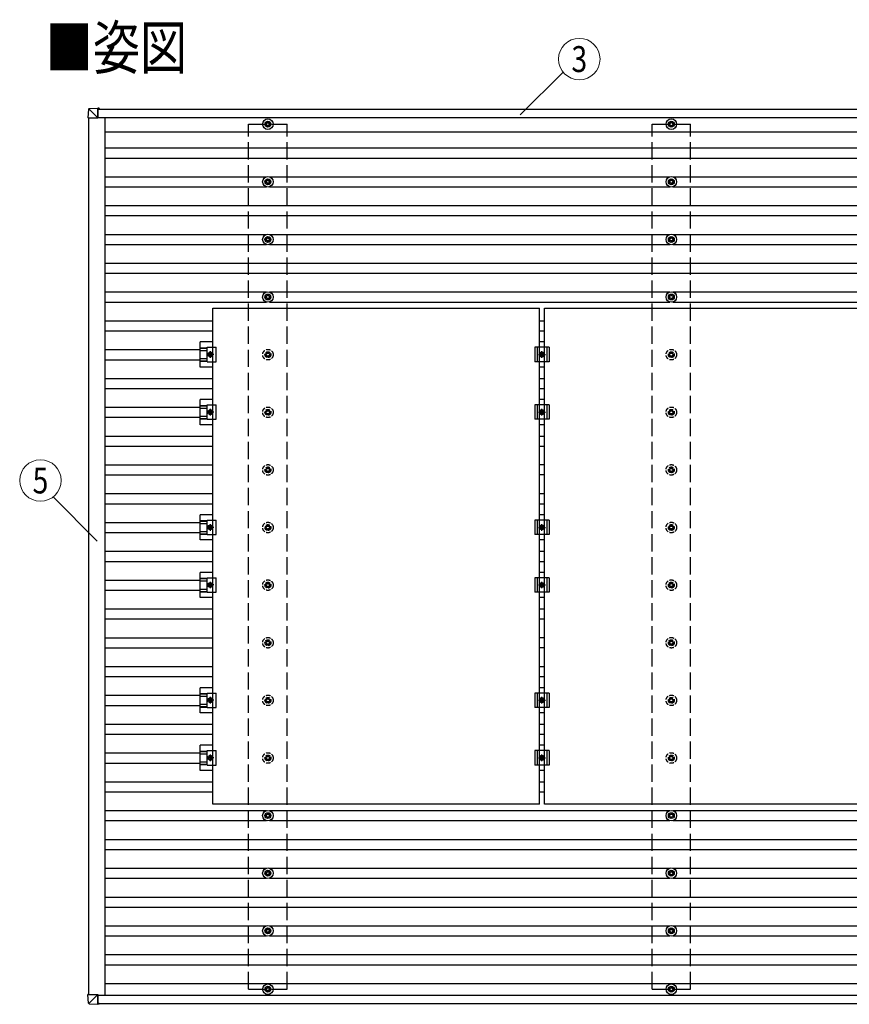
# Model space of a CAD drawing. Units: millimetres. Extents: x 0 to 21025, y 0 to 14850.
# Drawn here: x 6578 to 9457, y 6079 to 9496 of the extents above; entities that cross this region are included whole.
import ezdxf
from ezdxf.enums import TextEntityAlignment as Align

# ---------------------------------------------------------------- set-up
doc = ezdxf.new("R2010")
doc.units = ezdxf.units.MM
doc.linetypes.add('YCENTER_1', pattern=[13, 10, -1, 1, -1])
doc.linetypes.add('YHIDDEN_1', pattern=[4, 3, -1])
for name, color, linetype, lineweight in [('USER1', 3, 'Continuous', 13), ('YKK_13', 4, 'Continuous', 30), ('YKK_A1', 4, 'Continuous', 30), ('YKK_D', 6, 'Continuous', 13)]:
    doc.layers.add(name, color=color, linetype=linetype, lineweight=lineweight)
doc.styles.add('text-b', font='extslim2.shx', dxfattribs={"width": 0.8, "bigfont": 'extfont2.shx'})

msp = doc.modelspace()

# ---------------------------------------------------------------- linework, layer by layer
at = {"layer": 'YKK_13'}
for p, q in [((6816.5, 9185.6), (6814.6, 9155.1)), ((6818.4, 9187.5), (6848.9, 9189.4)), ((6848.8, 9155.1), (6818.4, 9185.5)), ((6848.8, 9187.5), (6848.8, 9155.1)), ((6853.7, 9189.4), (6848.9, 9189.4)), ((6848.9, 9186.9), (6853.6, 9186.9)), ((6848.9, 9186.7), (6850.2, 9186.7)), ((6848.9, 9155.1), (6848.9, 9186.4)), ((6853.7, 9186.1), (6848.9, 9186.1)), ((6850.2, 9186.7), (6853.6, 9186.9)), ((6850.2, 9186.7), (6850.2, 9186.7)), ((6850.2, 9186.7), (6850.2, 9186.1)), ((6850.2, 9186.1), (6850.2, 9186.7)), ((6853.7, 9188.4), (6853.7, 9186.1)), ((6853.7, 9186.1), (6853.7, 9186.4)), ((6816.5, 9155.1), (6814.6, 9155.1)), ((6816.5, 9155.1), (6848.8, 9155.1)), ((6848.8, 9155.1), (6848.9, 9155.1)), ((7433.5, 9135.3), (7429.1, 9135.3)), ((7433.5, 9131.8), (7429.1, 9131.8)), ((7437.3, 9143.5), (7437.3, 9139.1)), ((7437.3, 9128), (7437.3, 9123.6)), ((7440.8, 9143.5), (7440.8, 9139.1)), ((7440.8, 9128), (7440.8, 9123.6)), ((7449.1, 9135.3), (7444.7, 9135.3)), ((7449.1, 9131.8), (7444.7, 9131.8)), ((8833.5, 9135.3), (8829.1, 9135.3)), ((8833.5, 9131.8), (8829.1, 9131.8)), ((8837.3, 9143.5), (8837.3, 9139.1)), ((8837.3, 9128), (8837.3, 9123.6)), ((8840.8, 9143.5), (8840.8, 9139.1)), ((8840.8, 9128), (8840.8, 9123.6)), ((8849.1, 9135.3), (8844.7, 9135.3)), ((8849.1, 9131.8), (8844.7, 9131.8)), ((7433.5, 8935.3), (7429.1, 8935.3)), ((7433.5, 8931.8), (7429.1, 8931.8)), ((7437.3, 8943.5), (7437.3, 8939.1)), ((7437.3, 8928), (7437.3, 8923.6)), ((7440.8, 8943.5), (7440.8, 8939.1)), ((7440.8, 8928), (7440.8, 8923.6)), ((7449.1, 8935.3), (7444.7, 8935.3)), ((7449.1, 8931.8), (7444.7, 8931.8)), ((8833.5, 8935.3), (8829.1, 8935.3)), ((8833.5, 8931.8), (8829.1, 8931.8)), ((8837.3, 8943.5), (8837.3, 8939.1)), ((8837.3, 8928), (8837.3, 8923.6)), ((8840.8, 8943.5), (8840.8, 8939.1)), ((8840.8, 8928), (8840.8, 8923.6)), ((8849.1, 8935.3), (8844.7, 8935.3)), ((8849.1, 8931.8), (8844.7, 8931.8)), ((7433.5, 8735.3), (7429.1, 8735.3)), ((7433.5, 8731.8), (7429.1, 8731.8)), ((7437.3, 8743.5), (7437.3, 8739.1)), ((7437.3, 8728), (7437.3, 8723.6)), ((7440.8, 8743.5), (7440.8, 8739.1)), ((7440.8, 8728), (7440.8, 8723.6)), ((7449.1, 8735.3), (7444.7, 8735.3)), ((7449.1, 8731.8), (7444.7, 8731.8)), ((8833.5, 8735.3), (8829.1, 8735.3)), ((8833.5, 8731.8), (8829.1, 8731.8)), ((8837.3, 8743.5), (8837.3, 8739.1)), ((8837.3, 8728), (8837.3, 8723.6)), ((8840.8, 8743.5), (8840.8, 8739.1)), ((8840.8, 8728), (8840.8, 8723.6)), ((8849.1, 8735.3), (8844.7, 8735.3)), ((8849.1, 8731.8), (8844.7, 8731.8)), ((7433.5, 8535.3), (7429.1, 8535.3)), ((7433.5, 8531.8), (7429.1, 8531.8)), ((7437.3, 8543.5), (7437.3, 8539.1)), ((7437.3, 8528), (7437.3, 8523.6)), ((7440.8, 8543.5), (7440.8, 8539.1)), ((7440.8, 8528), (7440.8, 8523.6)), ((7449.1, 8535.3), (7444.7, 8535.3)), ((7449.1, 8531.8), (7444.7, 8531.8)), ((8833.5, 8535.3), (8829.1, 8535.3)), ((8833.5, 8531.8), (8829.1, 8531.8)), ((8837.3, 8543.5), (8837.3, 8539.1)), ((8837.3, 8528), (8837.3, 8523.6)), ((8840.8, 8543.5), (8840.8, 8539.1)), ((8840.8, 8528), (8840.8, 8523.6)), ((8849.1, 8535.3), (8844.7, 8535.3)), ((8849.1, 8531.8), (8844.7, 8531.8)), ((7247.6, 8495), (8381.6, 8495)), ((7247.6, 6773), (7247.6, 8495)), ((8381.6, 6773), (8381.6, 8495)), ((8398.6, 8495), (9532.6, 8495)), ((8398.6, 6773), (8398.6, 8495)), ((7247.6, 8377.6), (7204.1, 8377.6)), ((7204.1, 8290.3), (7204.1, 8377.6)), ((8398.6, 8377.6), (8381.6, 8377.6)), ((7204.1, 8357.5), (7228.3, 8357.5)), ((7204.1, 8356.1), (7228.3, 8356.1)), ((7204.1, 8347.9), (7228.3, 8347.9)), ((7228.3, 8359), (7259.6, 8359)), ((7228.3, 8309), (7228.3, 8359)), ((7231.6, 8334), (7235.4, 8340.5)), ((7235.4, 8340.5), (7242.9, 8340.5)), ((7242.9, 8340.5), (7246.6, 8334)), ((7259.6, 8309), (7259.6, 8359)), ((8415.1, 8359), (8365.1, 8359)), ((8365.1, 8359), (8365.1, 8309)), ((8373.1, 8359), (8373.1, 8309)), ((8382.6, 8334), (8386.4, 8340.5)), ((8386.4, 8340.5), (8393.9, 8340.5)), ((8393.9, 8340.5), (8397.6, 8334)), ((8407.1, 8359), (8407.1, 8309)), ((8415.1, 8359), (8415.1, 8309)), ((7204.1, 8320), (7228.3, 8320)), ((7204.1, 8311.8), (7228.3, 8311.8)), ((7204.1, 8310.4), (7228.3, 8310.4)), ((7228.3, 8309), (7259.6, 8309)), ((7235.4, 8327.5), (7231.6, 8334)), ((7242.9, 8327.5), (7235.4, 8327.5)), ((7246.6, 8334), (7242.9, 8327.5)), ((8415.1, 8309), (8365.1, 8309)), ((8386.4, 8327.5), (8382.6, 8334)), ((8393.9, 8327.5), (8386.4, 8327.5)), ((8397.6, 8334), (8393.9, 8327.5)), ((7247.6, 8290.3), (7204.1, 8290.3)), ((8398.6, 8290.3), (8381.6, 8290.3)), ((7247.6, 8177.6), (7204.1, 8177.6)), ((7204.1, 8090.3), (7204.1, 8177.6)), ((8398.6, 8177.6), (8381.6, 8177.6)), ((7204.1, 8157.5), (7228.3, 8157.5)), ((7204.1, 8156.1), (7228.3, 8156.1)), ((7204.1, 8147.9), (7228.3, 8147.9)), ((7228.3, 8159), (7259.6, 8159)), ((7228.3, 8109), (7228.3, 8159)), ((7231.6, 8134), (7235.4, 8140.5)), ((7235.4, 8127.5), (7231.6, 8134)), ((7235.4, 8140.5), (7242.9, 8140.5)), ((7242.9, 8140.5), (7246.6, 8134)), ((7246.6, 8134), (7242.9, 8127.5)), ((7259.6, 8109), (7259.6, 8159)), ((8415.1, 8159), (8365.1, 8159)), ((8365.1, 8159), (8365.1, 8109)), ((8373.1, 8159), (8373.1, 8109)), ((8382.6, 8134), (8386.4, 8140.5)), ((8386.4, 8127.5), (8382.6, 8134)), ((8386.4, 8140.5), (8393.9, 8140.5)), ((8393.9, 8140.5), (8397.6, 8134)), ((8397.6, 8134), (8393.9, 8127.5)), ((8407.1, 8159), (8407.1, 8109)), ((8415.1, 8159), (8415.1, 8109)), ((7204.1, 8120), (7228.3, 8120)), ((7204.1, 8111.8), (7228.3, 8111.8)), ((7204.1, 8110.4), (7228.3, 8110.4)), ((7228.3, 8109), (7259.6, 8109)), ((7242.9, 8127.5), (7235.4, 8127.5)), ((8415.1, 8109), (8365.1, 8109)), ((8393.9, 8127.5), (8386.4, 8127.5)), ((7247.6, 8090.3), (7204.1, 8090.3)), ((8398.6, 8090.3), (8381.6, 8090.3)), ((7247.6, 7777.6), (7204.1, 7777.6)), ((7204.1, 7690.3), (7204.1, 7777.6)), ((7228.3, 7759), (7259.6, 7759)), ((7228.3, 7709), (7228.3, 7759)), ((7259.6, 7709), (7259.6, 7759)), ((8415.1, 7759), (8365.1, 7759)), ((8365.1, 7759), (8365.1, 7709)), ((8373.1, 7759), (8373.1, 7709)), ((8398.6, 7777.6), (8381.6, 7777.6)), ((8407.1, 7759), (8407.1, 7709)), ((8415.1, 7759), (8415.1, 7709)), ((7204.1, 7757.5), (7228.3, 7757.5)), ((7204.1, 7756.1), (7228.3, 7756.1)), ((7204.1, 7747.9), (7228.3, 7747.9)), ((7231.6, 7734), (7235.4, 7740.5)), ((7235.4, 7727.5), (7231.6, 7734)), ((7235.4, 7740.5), (7242.9, 7740.5)), ((7242.9, 7727.5), (7235.4, 7727.5)), ((7242.9, 7740.5), (7246.6, 7734)), ((7246.6, 7734), (7242.9, 7727.5)), ((8382.6, 7734), (8386.4, 7740.5)), ((8386.4, 7727.5), (8382.6, 7734)), ((8386.4, 7740.5), (8393.9, 7740.5)), ((8393.9, 7727.5), (8386.4, 7727.5)), ((8393.9, 7740.5), (8397.6, 7734)), ((8397.6, 7734), (8393.9, 7727.5)), ((7204.1, 7720), (7228.3, 7720)), ((7204.1, 7711.8), (7228.3, 7711.8)), ((7204.1, 7710.4), (7228.3, 7710.4)), ((7247.6, 7690.3), (7204.1, 7690.3)), ((7228.3, 7709), (7259.6, 7709)), ((8415.1, 7709), (8365.1, 7709)), ((8398.6, 7690.3), (8381.6, 7690.3)), ((7247.6, 7577.6), (7204.1, 7577.6)), ((7204.1, 7490.3), (7204.1, 7577.6)), ((7204.1, 7557.5), (7228.3, 7557.5)), ((7204.1, 7556.1), (7228.3, 7556.1)), ((7228.3, 7559), (7259.6, 7559)), ((7228.3, 7509), (7228.3, 7559)), ((7259.6, 7509), (7259.6, 7559)), ((8415.1, 7559), (8365.1, 7559)), ((8365.1, 7559), (8365.1, 7509)), ((8373.1, 7559), (8373.1, 7509)), ((8398.6, 7577.6), (8381.6, 7577.6)), ((8407.1, 7559), (8407.1, 7509)), ((8415.1, 7559), (8415.1, 7509)), ((7204.1, 7547.9), (7228.3, 7547.9)), ((7204.1, 7520), (7228.3, 7520)), ((7231.6, 7534), (7235.4, 7540.5)), ((7235.4, 7527.5), (7231.6, 7534)), ((7235.4, 7540.5), (7242.9, 7540.5)), ((7242.9, 7527.5), (7235.4, 7527.5)), ((7242.9, 7540.5), (7246.6, 7534)), ((7246.6, 7534), (7242.9, 7527.5)), ((8382.6, 7534), (8386.4, 7540.5)), ((8386.4, 7527.5), (8382.6, 7534)), ((8386.4, 7540.5), (8393.9, 7540.5)), ((8393.9, 7527.5), (8386.4, 7527.5)), ((8393.9, 7540.5), (8397.6, 7534)), ((8397.6, 7534), (8393.9, 7527.5)), ((7204.1, 7511.8), (7228.3, 7511.8)), ((7204.1, 7510.4), (7228.3, 7510.4)), ((7247.6, 7490.3), (7204.1, 7490.3)), ((7228.3, 7509), (7259.6, 7509)), ((8415.1, 7509), (8365.1, 7509)), ((8398.6, 7490.3), (8381.6, 7490.3)), ((7247.6, 7177.6), (7204.1, 7177.6)), ((7204.1, 7090.3), (7204.1, 7177.6)), ((8398.6, 7177.6), (8381.6, 7177.6)), ((7204.1, 7157.5), (7228.3, 7157.5)), ((7204.1, 7156.1), (7228.3, 7156.1)), ((7204.1, 7147.9), (7228.3, 7147.9)), ((7228.3, 7159), (7259.6, 7159)), ((7228.3, 7109), (7228.3, 7159)), ((7259.6, 7109), (7259.6, 7159)), ((8415.1, 7159), (8365.1, 7159)), ((8365.1, 7159), (8365.1, 7109)), ((8373.1, 7159), (8373.1, 7109)), ((8407.1, 7159), (8407.1, 7109)), ((8415.1, 7159), (8415.1, 7109)), ((7204.1, 7120), (7228.3, 7120)), ((7204.1, 7111.8), (7228.3, 7111.8)), ((7204.1, 7110.4), (7228.3, 7110.4)), ((7228.3, 7109), (7259.6, 7109)), ((7231.6, 7134), (7235.4, 7140.5)), ((7235.4, 7127.5), (7231.6, 7134)), ((7235.4, 7140.5), (7242.9, 7140.5)), ((7242.9, 7127.5), (7235.4, 7127.5)), ((7242.9, 7140.5), (7246.6, 7134)), ((7246.6, 7134), (7242.9, 7127.5)), ((8415.1, 7109), (8365.1, 7109)), ((8382.6, 7134), (8386.4, 7140.5)), ((8386.4, 7127.5), (8382.6, 7134)), ((8386.4, 7140.5), (8393.9, 7140.5)), ((8393.9, 7127.5), (8386.4, 7127.5)), ((8393.9, 7140.5), (8397.6, 7134)), ((8397.6, 7134), (8393.9, 7127.5)), ((7247.6, 7090.3), (7204.1, 7090.3)), ((8398.6, 7090.3), (8381.6, 7090.3)), ((7247.6, 6977.6), (7204.1, 6977.6)), ((7204.1, 6890.3), (7204.1, 6977.6)), ((8398.6, 6977.6), (8381.6, 6977.6)), ((7204.1, 6957.5), (7228.3, 6957.5)), ((7204.1, 6956.1), (7228.3, 6956.1)), ((7204.1, 6947.9), (7228.3, 6947.9)), ((7228.3, 6959), (7259.6, 6959)), ((7228.3, 6909), (7228.3, 6959)), ((7231.6, 6934), (7235.4, 6940.5)), ((7235.4, 6940.5), (7242.9, 6940.5)), ((7242.9, 6940.5), (7246.6, 6934)), ((7259.6, 6909), (7259.6, 6959)), ((8415.1, 6959), (8365.1, 6959)), ((8365.1, 6959), (8365.1, 6909)), ((8373.1, 6959), (8373.1, 6909)), ((8382.6, 6934), (8386.4, 6940.5)), ((8386.4, 6940.5), (8393.9, 6940.5)), ((8393.9, 6940.5), (8397.6, 6934)), ((8407.1, 6959), (8407.1, 6909)), ((8415.1, 6959), (8415.1, 6909)), ((7204.1, 6920), (7228.3, 6920)), ((7204.1, 6911.8), (7228.3, 6911.8)), ((7204.1, 6910.4), (7228.3, 6910.4)), ((7228.3, 6909), (7259.6, 6909)), ((7235.4, 6927.5), (7231.6, 6934)), ((7242.9, 6927.5), (7235.4, 6927.5)), ((7246.6, 6934), (7242.9, 6927.5)), ((8415.1, 6909), (8365.1, 6909)), ((8386.4, 6927.5), (8382.6, 6934)), ((8393.9, 6927.5), (8386.4, 6927.5)), ((8397.6, 6934), (8393.9, 6927.5)), ((7247.6, 6890.3), (7204.1, 6890.3)), ((8398.6, 6890.3), (8381.6, 6890.3)), ((8381.6, 6773), (7247.6, 6773)), ((9532.6, 6773), (8398.6, 6773)), ((7433.5, 6735.3), (7429.1, 6735.3)), ((7437.3, 6743.5), (7437.3, 6739.1)), ((7440.8, 6743.5), (7440.8, 6739.1)), ((7449.1, 6735.3), (7444.7, 6735.3)), ((8833.5, 6735.3), (8829.1, 6735.3)), ((8837.3, 6743.5), (8837.3, 6739.1)), ((8840.8, 6743.5), (8840.8, 6739.1)), ((8849.1, 6735.3), (8844.7, 6735.3)), ((7433.5, 6731.8), (7429.1, 6731.8)), ((7437.3, 6728), (7437.3, 6723.6)), ((7440.8, 6728), (7440.8, 6723.6)), ((7449.1, 6731.8), (7444.7, 6731.8)), ((8833.5, 6731.8), (8829.1, 6731.8)), ((8837.3, 6728), (8837.3, 6723.6)), ((8840.8, 6728), (8840.8, 6723.6)), ((8849.1, 6731.8), (8844.7, 6731.8)), ((7433.5, 6535.3), (7429.1, 6535.3)), ((7433.5, 6531.8), (7429.1, 6531.8)), ((7437.3, 6543.5), (7437.3, 6539.1)), ((7437.3, 6528), (7437.3, 6523.6)), ((7440.8, 6543.5), (7440.8, 6539.1)), ((7440.8, 6528), (7440.8, 6523.6)), ((7449.1, 6535.3), (7444.7, 6535.3)), ((7449.1, 6531.8), (7444.7, 6531.8)), ((8833.5, 6535.3), (8829.1, 6535.3)), ((8833.5, 6531.8), (8829.1, 6531.8)), ((8837.3, 6543.5), (8837.3, 6539.1)), ((8837.3, 6528), (8837.3, 6523.6)), ((8840.8, 6543.5), (8840.8, 6539.1)), ((8840.8, 6528), (8840.8, 6523.6)), ((8849.1, 6535.3), (8844.7, 6535.3)), ((8849.1, 6531.8), (8844.7, 6531.8)), ((7433.5, 6335.3), (7429.1, 6335.3)), ((7433.5, 6331.8), (7429.1, 6331.8)), ((7437.3, 6343.5), (7437.3, 6339.1)), ((7437.3, 6328), (7437.3, 6323.6)), ((7440.8, 6343.5), (7440.8, 6339.1)), ((7440.8, 6328), (7440.8, 6323.6)), ((7449.1, 6335.3), (7444.7, 6335.3)), ((7449.1, 6331.8), (7444.7, 6331.8)), ((8833.5, 6335.3), (8829.1, 6335.3)), ((8833.5, 6331.8), (8829.1, 6331.8)), ((8837.3, 6343.5), (8837.3, 6339.1)), ((8837.3, 6328), (8837.3, 6323.6)), ((8840.8, 6343.5), (8840.8, 6339.1)), ((8840.8, 6328), (8840.8, 6323.6)), ((8849.1, 6335.3), (8844.7, 6335.3)), ((8849.1, 6331.8), (8844.7, 6331.8)), ((7433.5, 6132.5), (7429.1, 6132.5)), ((7433.5, 6129), (7429.1, 6129)), ((7437.3, 6140.8), (7437.3, 6136.4)), ((7437.3, 6125.2), (7437.3, 6120.8)), ((7440.8, 6140.8), (7440.8, 6136.4)), ((7440.8, 6125.2), (7440.8, 6120.8)), ((7449.1, 6132.5), (7444.7, 6132.5)), ((7449.1, 6129), (7444.7, 6129)), ((8833.5, 6132.5), (8829.1, 6132.5)), ((8833.5, 6129), (8829.1, 6129)), ((8837.3, 6140.8), (8837.3, 6136.4)), ((8837.3, 6125.2), (8837.3, 6120.8)), ((8840.8, 6140.8), (8840.8, 6136.4)), ((8840.8, 6125.2), (8840.8, 6120.8)), ((8849.1, 6132.5), (8844.7, 6132.5)), ((8849.1, 6129), (8844.7, 6129)), ((6816.5, 6082.3), (6814.6, 6112.8)), ((6816.5, 6112.8), (6814.6, 6112.8)), ((6816.5, 6112.8), (6848.8, 6112.8)), ((6848.8, 6112.8), (6818.4, 6082.4)), ((6848.8, 6112.8), (6848.9, 6112.8)), ((6848.8, 6080.4), (6848.8, 6112.8)), ((6848.9, 6112.8), (6848.9, 6081.5)), ((6818.4, 6080.4), (6848.9, 6078.5)), ((6853.7, 6081.8), (6848.9, 6081.8)), ((6848.9, 6081.2), (6850.2, 6081.2)), ((6848.9, 6081), (6853.6, 6081)), ((6853.7, 6078.5), (6848.9, 6078.5)), ((6850.2, 6081.2), (6850.2, 6081.8)), ((6850.2, 6081.8), (6850.2, 6081.2)), ((6850.2, 6081.3), (6853.6, 6081)), ((6850.2, 6081.2), (6850.2, 6081.2)), ((6853.7, 6081.8), (6853.7, 6081.5)), ((6853.7, 6079.5), (6853.7, 6081.8))]:
    msp.add_line(p, q, dxfattribs=at)
at = {"layer": 'YKK_13', "linetype": 'YCENTER_1'}
for p, q in [((7239.1, 8345.5), (7239.1, 8322.5)), ((8390.1, 8322.5), (8390.1, 8345.5)), ((7251.6, 8334), (7226.6, 8334)), ((8377.6, 8334), (8402.6, 8334)), ((7251.6, 8134), (7226.6, 8134)), ((7239.1, 8145.5), (7239.1, 8122.5)), ((8377.6, 8134), (8402.6, 8134)), ((8390.1, 8122.5), (8390.1, 8145.5)), ((7251.6, 7734), (7226.6, 7734)), ((7239.1, 7745.5), (7239.1, 7722.5)), ((8377.6, 7734), (8402.6, 7734)), ((8390.1, 7722.5), (8390.1, 7745.5)), ((7251.6, 7534), (7226.6, 7534)), ((7239.1, 7545.5), (7239.1, 7522.5)), ((8377.6, 7534), (8402.6, 7534)), ((8390.1, 7522.5), (8390.1, 7545.5)), ((7239.1, 7145.5), (7239.1, 7122.5)), ((8390.1, 7122.5), (8390.1, 7145.5)), ((7251.6, 7134), (7226.6, 7134)), ((8377.6, 7134), (8402.6, 7134)), ((7239.1, 6945.5), (7239.1, 6922.5)), ((8390.1, 6922.5), (8390.1, 6945.5)), ((7251.6, 6934), (7226.6, 6934)), ((8377.6, 6934), (8402.6, 6934))]:
    msp.add_line(p, q, dxfattribs=at)
at = {"layer": 'YKK_13', "linetype": 'YHIDDEN_1', "ltscale": 5}
for p, q in [((7437.3, 8343.5), (7437.3, 8339.1)), ((7440.8, 8343.5), (7440.8, 8339.1)), ((8837.3, 8343.5), (8837.3, 8339.1)), ((8840.8, 8343.5), (8840.8, 8339.1)), ((7433.5, 8335.3), (7429.1, 8335.3)), ((7433.5, 8331.8), (7429.1, 8331.8)), ((7437.3, 8328), (7437.3, 8323.6)), ((7440.8, 8328), (7440.8, 8323.6)), ((7449.1, 8335.3), (7444.7, 8335.3)), ((7449.1, 8331.8), (7444.7, 8331.8)), ((8833.5, 8335.3), (8829.1, 8335.3)), ((8833.5, 8331.8), (8829.1, 8331.8)), ((8837.3, 8328), (8837.3, 8323.6)), ((8840.8, 8328), (8840.8, 8323.6)), ((8849.1, 8335.3), (8844.7, 8335.3)), ((8849.1, 8331.8), (8844.7, 8331.8)), ((7433.5, 8135.3), (7429.1, 8135.3)), ((7437.3, 8143.5), (7437.3, 8139.1)), ((7440.8, 8143.5), (7440.8, 8139.1)), ((7449.1, 8135.3), (7444.7, 8135.3)), ((8833.5, 8135.3), (8829.1, 8135.3)), ((8837.3, 8143.5), (8837.3, 8139.1)), ((8840.8, 8143.5), (8840.8, 8139.1)), ((8849.1, 8135.3), (8844.7, 8135.3)), ((7433.5, 8131.8), (7429.1, 8131.8)), ((7437.3, 8128), (7437.3, 8123.6)), ((7440.8, 8128), (7440.8, 8123.6)), ((7449.1, 8131.8), (7444.7, 8131.8)), ((8833.5, 8131.8), (8829.1, 8131.8)), ((8837.3, 8128), (8837.3, 8123.6)), ((8840.8, 8128), (8840.8, 8123.6)), ((8849.1, 8131.8), (8844.7, 8131.8)), ((7433.5, 7935.3), (7429.1, 7935.3)), ((7433.5, 7931.8), (7429.1, 7931.8)), ((7437.3, 7943.5), (7437.3, 7939.1)), ((7440.8, 7943.5), (7440.8, 7939.1)), ((7449.1, 7935.3), (7444.7, 7935.3)), ((7449.1, 7931.8), (7444.7, 7931.8)), ((8833.5, 7935.3), (8829.1, 7935.3)), ((8833.5, 7931.8), (8829.1, 7931.8)), ((8837.3, 7943.5), (8837.3, 7939.1)), ((8840.8, 7943.5), (8840.8, 7939.1)), ((8849.1, 7935.3), (8844.7, 7935.3)), ((8849.1, 7931.8), (8844.7, 7931.8)), ((7437.3, 7928), (7437.3, 7923.6)), ((7440.8, 7928), (7440.8, 7923.6)), ((8837.3, 7928), (8837.3, 7923.6)), ((8840.8, 7928), (8840.8, 7923.6)), ((7433.5, 7735.3), (7429.1, 7735.3)), ((7433.5, 7731.8), (7429.1, 7731.8)), ((7437.3, 7743.5), (7437.3, 7739.1)), ((7437.3, 7728), (7437.3, 7723.6)), ((7440.8, 7743.5), (7440.8, 7739.1)), ((7440.8, 7728), (7440.8, 7723.6)), ((7449.1, 7735.3), (7444.7, 7735.3)), ((7449.1, 7731.8), (7444.7, 7731.8)), ((8833.5, 7735.3), (8829.1, 7735.3)), ((8833.5, 7731.8), (8829.1, 7731.8)), ((8837.3, 7743.5), (8837.3, 7739.1)), ((8837.3, 7728), (8837.3, 7723.6)), ((8840.8, 7743.5), (8840.8, 7739.1)), ((8840.8, 7728), (8840.8, 7723.6)), ((8849.1, 7735.3), (8844.7, 7735.3)), ((8849.1, 7731.8), (8844.7, 7731.8)), ((7433.5, 7535.3), (7429.1, 7535.3)), ((7433.5, 7531.8), (7429.1, 7531.8)), ((7437.3, 7543.5), (7437.3, 7539.1)), ((7437.3, 7528), (7437.3, 7523.6)), ((7440.8, 7543.5), (7440.8, 7539.1)), ((7440.8, 7528), (7440.8, 7523.6)), ((7449.1, 7535.3), (7444.7, 7535.3)), ((7449.1, 7531.8), (7444.7, 7531.8)), ((8833.5, 7535.3), (8829.1, 7535.3)), ((8833.5, 7531.8), (8829.1, 7531.8)), ((8837.3, 7543.5), (8837.3, 7539.1)), ((8837.3, 7528), (8837.3, 7523.6)), ((8840.8, 7543.5), (8840.8, 7539.1)), ((8840.8, 7528), (8840.8, 7523.6)), ((8849.1, 7535.3), (8844.7, 7535.3)), ((8849.1, 7531.8), (8844.7, 7531.8)), ((7433.5, 7335.3), (7429.1, 7335.3)), ((7433.5, 7331.8), (7429.1, 7331.8)), ((7437.3, 7343.5), (7437.3, 7339.1)), ((7437.3, 7328), (7437.3, 7323.6)), ((7440.8, 7343.5), (7440.8, 7339.1)), ((7440.8, 7328), (7440.8, 7323.6)), ((7449.1, 7335.3), (7444.7, 7335.3)), ((7449.1, 7331.8), (7444.7, 7331.8)), ((8833.5, 7335.3), (8829.1, 7335.3)), ((8833.5, 7331.8), (8829.1, 7331.8)), ((8837.3, 7343.5), (8837.3, 7339.1)), ((8837.3, 7328), (8837.3, 7323.6)), ((8840.8, 7343.5), (8840.8, 7339.1)), ((8840.8, 7328), (8840.8, 7323.6)), ((8849.1, 7335.3), (8844.7, 7335.3)), ((8849.1, 7331.8), (8844.7, 7331.8)), ((7437.3, 7143.5), (7437.3, 7139.1)), ((7440.8, 7143.5), (7440.8, 7139.1)), ((8837.3, 7143.5), (8837.3, 7139.1)), ((8840.8, 7143.5), (8840.8, 7139.1)), ((7433.5, 7135.3), (7429.1, 7135.3)), ((7433.5, 7131.8), (7429.1, 7131.8)), ((7437.3, 7128), (7437.3, 7123.6)), ((7440.8, 7128), (7440.8, 7123.6)), ((7449.1, 7135.3), (7444.7, 7135.3)), ((7449.1, 7131.8), (7444.7, 7131.8)), ((8833.5, 7135.3), (8829.1, 7135.3)), ((8833.5, 7131.8), (8829.1, 7131.8)), ((8837.3, 7128), (8837.3, 7123.6)), ((8840.8, 7128), (8840.8, 7123.6)), ((8849.1, 7135.3), (8844.7, 7135.3)), ((8849.1, 7131.8), (8844.7, 7131.8)), ((7437.3, 6943.5), (7437.3, 6939.1)), ((7440.8, 6943.5), (7440.8, 6939.1)), ((8837.3, 6943.5), (8837.3, 6939.1)), ((8840.8, 6943.5), (8840.8, 6939.1)), ((7433.5, 6935.3), (7429.1, 6935.3)), ((7433.5, 6931.8), (7429.1, 6931.8)), ((7437.3, 6928), (7437.3, 6923.6)), ((7440.8, 6928), (7440.8, 6923.6)), ((7449.1, 6935.3), (7444.7, 6935.3)), ((7449.1, 6931.8), (7444.7, 6931.8)), ((8833.5, 6935.3), (8829.1, 6935.3)), ((8833.5, 6931.8), (8829.1, 6931.8)), ((8837.3, 6928), (8837.3, 6923.6)), ((8840.8, 6928), (8840.8, 6923.6)), ((8849.1, 6935.3), (8844.7, 6935.3)), ((8849.1, 6931.8), (8844.7, 6931.8))]:
    msp.add_line(p, q, dxfattribs=at)
at = {"layer": 'YKK_13'}
for centre, radius in [((7439.1, 9133.5), 18.3), ((7439.1, 9133.5), 10.2), ((7439.1, 9133.5), 5.85), ((7439.1, 9133.5), 5.25), ((8839.1, 9133.5), 18.3), ((8839.1, 9133.5), 10.2), ((8839.1, 9133.5), 5.85), ((8839.1, 9133.5), 5.25), ((7439.1, 8933.5), 18.3), ((7439.1, 8933.5), 10.2), ((7439.1, 8933.5), 5.85), ((7439.1, 8933.5), 5.25), ((8839.1, 8933.5), 18.3), ((8839.1, 8933.5), 10.2), ((8839.1, 8933.5), 5.85), ((8839.1, 8933.5), 5.25), ((7439.1, 8733.5), 18.3), ((8839.1, 8733.5), 18.3), ((7439.1, 8733.5), 10.2), ((7439.1, 8733.5), 5.85), ((7439.1, 8733.5), 5.25), ((8839.1, 8733.5), 10.2), ((8839.1, 8733.5), 5.85), ((8839.1, 8733.5), 5.25), ((7439.1, 8533.5), 18.3), ((8839.1, 8533.5), 18.3), ((7439.1, 8533.5), 10.2), ((7439.1, 8533.5), 5.85), ((7439.1, 8533.5), 5.25), ((8839.1, 8533.5), 10.2), ((8839.1, 8533.5), 5.85), ((8839.1, 8533.5), 5.25), ((7239.1, 8334), 8.5), ((7239.1, 8334), 6.5), ((8390.1, 8334), 8.5), ((8390.1, 8334), 6.5), ((7239.1, 8334), 4), ((8390.1, 8334), 4), ((7239.1, 8134), 8.5), ((7239.1, 8134), 6.5), ((7239.1, 8134), 4), ((8390.1, 8134), 8.5), ((8390.1, 8134), 6.5), ((8390.1, 8134), 4), ((7239.1, 7734), 8.5), ((7239.1, 7734), 6.5), ((7239.1, 7734), 4), ((8390.1, 7734), 8.5), ((8390.1, 7734), 6.5), ((8390.1, 7734), 4), ((7239.1, 7534), 8.5), ((7239.1, 7534), 6.5), ((7239.1, 7534), 4), ((8390.1, 7534), 8.5), ((8390.1, 7534), 6.5), ((8390.1, 7534), 4), ((7239.1, 7134), 8.5), ((7239.1, 7134), 6.5), ((7239.1, 7134), 4), ((8390.1, 7134), 8.5), ((8390.1, 7134), 6.5), ((8390.1, 7134), 4), ((7239.1, 6934), 8.5), ((7239.1, 6934), 6.5), ((7239.1, 6934), 4), ((8390.1, 6934), 8.5), ((8390.1, 6934), 6.5), ((8390.1, 6934), 4), ((7439.1, 6733.5), 18.3), ((7439.1, 6733.5), 10.2), ((7439.1, 6733.5), 5.85), ((7439.1, 6733.5), 5.25), ((8839.1, 6733.5), 18.3), ((8839.1, 6733.5), 10.2), ((8839.1, 6733.5), 5.85), ((8839.1, 6733.5), 5.25), ((7439.1, 6533.5), 18.3), ((7439.1, 6533.5), 10.2), ((7439.1, 6533.5), 5.85), ((7439.1, 6533.5), 5.25), ((8839.1, 6533.5), 18.3), ((8839.1, 6533.5), 10.2), ((8839.1, 6533.5), 5.85), ((8839.1, 6533.5), 5.25), ((7439.1, 6333.5), 18.3), ((7439.1, 6333.5), 10.2), ((7439.1, 6333.5), 5.85), ((7439.1, 6333.5), 5.25), ((8839.1, 6333.5), 18.3), ((8839.1, 6333.5), 10.2), ((8839.1, 6333.5), 5.85), ((8839.1, 6333.5), 5.25), ((7439.1, 6130.8), 18.3), ((7439.1, 6130.8), 10.2), ((7439.1, 6130.8), 5.85), ((7439.1, 6130.8), 5.25), ((8839.1, 6130.8), 18.3), ((8839.1, 6130.8), 10.2), ((8839.1, 6130.8), 5.85), ((8839.1, 6130.8), 5.25)]:
    msp.add_circle(centre, radius, dxfattribs=at)
at = {"layer": 'YKK_13', "linetype": 'YHIDDEN_1', "ltscale": 5}
for centre, radius in [((7439.1, 8333.5), 18.3), ((7439.1, 8333.5), 10.2), ((7439.1, 8333.5), 5.85), ((8839.1, 8333.5), 18.3), ((8839.1, 8333.5), 10.2), ((8839.1, 8333.5), 5.85), ((7439.1, 8333.5), 5.25), ((8839.1, 8333.5), 5.25), ((7439.1, 8133.5), 18.3), ((7439.1, 8133.5), 10.2), ((7439.1, 8133.5), 5.85), ((7439.1, 8133.5), 5.25), ((8839.1, 8133.5), 18.3), ((8839.1, 8133.5), 10.2), ((8839.1, 8133.5), 5.85), ((8839.1, 8133.5), 5.25), ((7439.1, 7933.5), 18.3), ((7439.1, 7933.5), 10.2), ((7439.1, 7933.5), 5.85), ((7439.1, 7933.5), 5.25), ((8839.1, 7933.5), 18.3), ((8839.1, 7933.5), 10.2), ((8839.1, 7933.5), 5.85), ((8839.1, 7933.5), 5.25), ((7439.1, 7733.5), 18.3), ((7439.1, 7733.5), 10.2), ((7439.1, 7733.5), 5.85), ((7439.1, 7733.5), 5.25), ((8839.1, 7733.5), 18.3), ((8839.1, 7733.5), 10.2), ((8839.1, 7733.5), 5.85), ((8839.1, 7733.5), 5.25), ((7439.1, 7533.5), 18.3), ((7439.1, 7533.5), 10.2), ((7439.1, 7533.5), 5.85), ((7439.1, 7533.5), 5.25), ((8839.1, 7533.5), 18.3), ((8839.1, 7533.5), 10.2), ((8839.1, 7533.5), 5.85), ((8839.1, 7533.5), 5.25), ((7439.1, 7333.5), 18.3), ((8839.1, 7333.5), 18.3), ((7439.1, 7333.5), 10.2), ((7439.1, 7333.5), 5.85), ((7439.1, 7333.5), 5.25), ((8839.1, 7333.5), 10.2), ((8839.1, 7333.5), 5.85), ((8839.1, 7333.5), 5.25), ((7439.1, 7133.5), 18.3), ((7439.1, 7133.5), 10.2), ((8839.1, 7133.5), 18.3), ((8839.1, 7133.5), 10.2), ((7439.1, 7133.5), 5.85), ((7439.1, 7133.5), 5.25), ((8839.1, 7133.5), 5.85), ((8839.1, 7133.5), 5.25), ((7439.1, 6933.5), 18.3), ((7439.1, 6933.5), 10.2), ((7439.1, 6933.5), 5.85), ((7439.1, 6933.5), 5.25), ((8839.1, 6933.5), 18.3), ((8839.1, 6933.5), 10.2), ((8839.1, 6933.5), 5.85), ((8839.1, 6933.5), 5.25)]:
    msp.add_circle(centre, radius, dxfattribs=at)
at = {"layer": 'YKK_13'}
for centre, start, end in [((6818.5, 9185.5), 93.5081, 176.508), ((6818.5, 6082.4), 183.492, 266.4919)]:
    msp.add_arc(centre, 2, start, end, dxfattribs=at)
for centre, major_axis, ratio, start_param, end_param in [((6818.5, 9185.5), (-0.12, 2), 0.057795, 6.281146, 7.799681), ((6854.4, 9187.7), (36.1, 2.1), 0.055302, 3.141582, 3.190649), ((6848.9, 9187.4), (0, 2), 0.033268, 0, 1.518534), ((6848.9, 9186.4), (0, 0.501), 0.033268, 0, 1.518534), ((6853.6, 9186.4), (0, 0.501), 0.033322, 4.778371, 6.283189), ((6853.7, 9188.4), (0, 1), 0.033322, 4.778371, 6.283189), ((6848.9, 9155.1), (0.001, 0.707), 0.023584, 1.533801, 1.570817)]:
    msp.add_ellipse(centre, major_axis=major_axis, ratio=ratio, start_param=start_param, end_param=end_param, dxfattribs=at)
at = {"layer": 'YKK_13', "extrusion": (0, 0, -1)}
for centre, major_axis, ratio, start_param, end_param in [((6848.9, 6112.8), (0.001, -0.707), 0.023584, 1.533801, 1.570817), ((6818.5, 6082.4), (-0.12, -2), 0.057795, 6.281146, 7.799681), ((6854.4, 6080.2), (36.1, -2.1), 0.055302, 3.141582, 3.190649), ((6848.9, 6080.6), (0, -2), 0.033268, 0, 1.518534), ((6848.9, 6081.5), (0, -0.501), 0.033268, 0, 1.518534), ((6853.6, 6081.5), (0, -0.501), 0.033322, 4.778371, 6.283189), ((6853.7, 6079.6), (0, -1), 0.033322, 4.778371, 6.283189)]:
    msp.add_ellipse(centre, major_axis=major_axis, ratio=ratio, start_param=start_param, end_param=end_param, dxfattribs=at)
at = {"layer": 'YKK_A1'}
for p, q in [((6848.9, 9185.5), (12229.9, 9185.5)), ((6816.5, 9155.1), (6816.5, 6112.8)), ((6848.9, 9156.5), (12229.9, 9156.5)), ((6873.6, 9156.5), (6873.6, 6110.5)), ((6873.6, 9107), (12202.7, 9107)), ((6873.6, 9051), (12202.7, 9051)), ((6873.6, 9016), (12202.7, 9016)), ((6873.6, 8951), (7433.9, 8951)), ((7444.3, 8951), (8833.9, 8951)), ((8844.3, 8951), (10233.9, 8951)), ((6873.6, 8916), (7433.9, 8916)), ((7444.3, 8916), (8833.9, 8916)), ((8844.3, 8916), (10233.9, 8916)), ((6873.6, 8851), (12202.7, 8851)), ((6873.6, 8816), (12202.7, 8816)), ((6873.6, 8751), (7433.9, 8751)), ((7444.3, 8751), (8833.9, 8751)), ((8844.3, 8751), (10233.9, 8751)), ((6873.6, 8716), (7433.9, 8716)), ((7444.3, 8716), (8833.9, 8716)), ((8844.3, 8716), (10233.9, 8716)), ((6873.6, 8651), (12202.7, 8651)), ((6873.6, 8616), (12202.7, 8616)), ((6873.6, 8551), (7433.9, 8551)), ((7444.3, 8551), (8833.9, 8551)), ((8844.3, 8551), (10233.9, 8551)), ((6873.6, 8516), (7433.9, 8516)), ((7444.3, 8516), (8833.9, 8516)), ((8844.3, 8516), (10233.9, 8516)), ((6873.6, 8451), (7247.6, 8451)), ((8381.6, 8451), (8398.6, 8451)), ((6873.6, 8416), (7247.6, 8416)), ((8381.6, 8416), (8398.6, 8416)), ((6873.6, 8351), (7204.1, 8351)), ((6873.6, 8316), (7204.1, 8316)), ((6873.6, 8251), (7247.6, 8251)), ((8381.6, 8251), (8398.6, 8251)), ((6873.6, 8216), (7247.6, 8216)), ((8381.6, 8216), (8398.6, 8216)), ((6873.6, 8151), (7204.1, 8151)), ((6873.6, 8116), (7204.1, 8116)), ((6873.6, 8051), (7247.6, 8051)), ((8381.6, 8051), (8398.6, 8051)), ((6873.6, 8016), (7247.6, 8016)), ((8381.6, 8016), (8398.6, 8016)), ((6873.6, 7951), (7247.6, 7951)), ((8398.6, 7951), (8381.6, 7951)), ((6873.6, 7916), (7247.6, 7916)), ((8398.6, 7916), (8381.6, 7916)), ((6873.6, 7851), (7247.6, 7851)), ((8381.6, 7851), (8398.6, 7851)), ((6873.6, 7816), (7247.6, 7816)), ((8381.6, 7816), (8398.6, 7816)), ((6873.6, 7751), (7204.1, 7751)), ((6873.6, 7716), (7204.1, 7716)), ((6873.6, 7651), (7247.6, 7651)), ((8381.6, 7651), (8398.6, 7651)), ((6873.6, 7616), (7247.6, 7616)), ((8381.6, 7616), (8398.6, 7616)), ((6873.6, 7551), (7204.1, 7551)), ((6873.6, 7516), (7204.1, 7516)), ((6873.6, 7451), (7247.6, 7451)), ((8381.6, 7451), (8398.6, 7451)), ((6873.6, 7416), (7247.6, 7416)), ((8381.6, 7416), (8398.6, 7416)), ((6873.6, 7351), (7247.6, 7351)), ((8398.6, 7351), (8381.6, 7351)), ((6873.6, 7316), (7247.6, 7316)), ((8398.6, 7316), (8381.6, 7316)), ((6873.6, 7251), (7247.6, 7251)), ((8381.6, 7251), (8398.6, 7251)), ((6873.6, 7216), (7247.6, 7216)), ((8381.6, 7216), (8398.6, 7216)), ((6873.6, 7151), (7204.1, 7151)), ((6873.6, 7116), (7204.1, 7116)), ((6873.6, 7051), (7247.6, 7051)), ((8381.6, 7051), (8398.6, 7051)), ((6873.6, 7016), (7247.6, 7016)), ((8381.6, 7016), (8398.6, 7016)), ((6873.6, 6951), (7204.1, 6951)), ((6873.6, 6916), (7204.1, 6916)), ((6873.6, 6851), (7247.6, 6851)), ((8381.6, 6851), (8398.6, 6851)), ((6873.6, 6816), (7247.6, 6816)), ((8381.6, 6816), (8398.6, 6816)), ((6873.6, 6751), (7433.9, 6751)), ((7444.3, 6751), (8833.9, 6751)), ((8844.3, 6751), (10233.9, 6751)), ((6873.6, 6716), (7433.9, 6716)), ((7444.3, 6716), (8833.9, 6716)), ((8844.3, 6716), (10233.9, 6716)), ((6873.6, 6651), (12202.7, 6651)), ((6873.6, 6616), (12202.7, 6616)), ((6873.6, 6551), (7433.9, 6551)), ((7444.3, 6551), (8833.9, 6551)), ((8844.3, 6551), (10233.9, 6551)), ((6873.6, 6516), (7433.9, 6516)), ((7444.3, 6516), (8833.9, 6516)), ((8844.3, 6516), (10233.9, 6516)), ((6873.6, 6451), (12202.7, 6451)), ((6873.6, 6416), (12202.7, 6416)), ((6873.6, 6351), (7433.9, 6351)), ((7444.3, 6351), (8833.9, 6351)), ((8844.3, 6351), (10233.9, 6351)), ((6873.6, 6316), (7433.9, 6316)), ((7444.3, 6316), (8833.9, 6316)), ((8844.3, 6316), (10233.9, 6316)), ((6873.6, 6251), (12202.7, 6251)), ((6873.6, 6216), (12202.7, 6216)), ((6873.6, 6151), (12202.7, 6151)), ((6848.9, 6110.5), (12229.2, 6110.5)), ((6853.7, 6081.5), (12229.3, 6081.5))]:
    msp.add_line(p, q, dxfattribs=at)
at = {"layer": 'YKK_A1', "linetype": 'YHIDDEN_1', "ltscale": 20}
for p, q in [((7372.1, 6130.8), (7372.1, 9133.5)), ((7372.1, 9133.5), (7506.1, 9133.5)), ((7506.1, 6130.8), (7506.1, 9133.5)), ((8772.1, 6130.8), (8772.1, 9133.5)), ((8772.1, 9133.5), (8906.1, 9133.5)), ((8906.1, 6130.8), (8906.1, 9133.5)), ((7372.1, 6130.8), (7506.1, 6130.8)), ((8772.1, 6130.8), (8906.1, 6130.8))]:
    msp.add_line(p, q, dxfattribs=at)
at = {"layer": 'YKK_D'}
for p, q in [((8463.5, 9314.5), (8314.7, 9165.7)), ((6693.5, 7839.8), (6846.8, 7686.4))]:
    msp.add_line(p, q, dxfattribs=at)
for centre in [(8519.8, 9359.4), (6649.6, 7896.8)]:
    msp.add_circle(centre, 72, dxfattribs=at)

# ---------------------------------------------------------------- texts
at = {"layer": 'USER1', "style": 'text-b', "width": 0.8}
msp.add_text('■姿図', height=150, dxfattribs=at).set_placement((6667.6, 9324.3))
at = {"layer": 'YKK_D', "style": 'text-b', "width": 0.8}
for s, p in [('3', (8519.8, 9359.4)), ('5', (6649.6, 7896.8))]:
    msp.add_text(s, height=90, dxfattribs=at).set_placement(p, align=Align.MIDDLE_CENTER)

doc.saveas('drawing.dxf')
